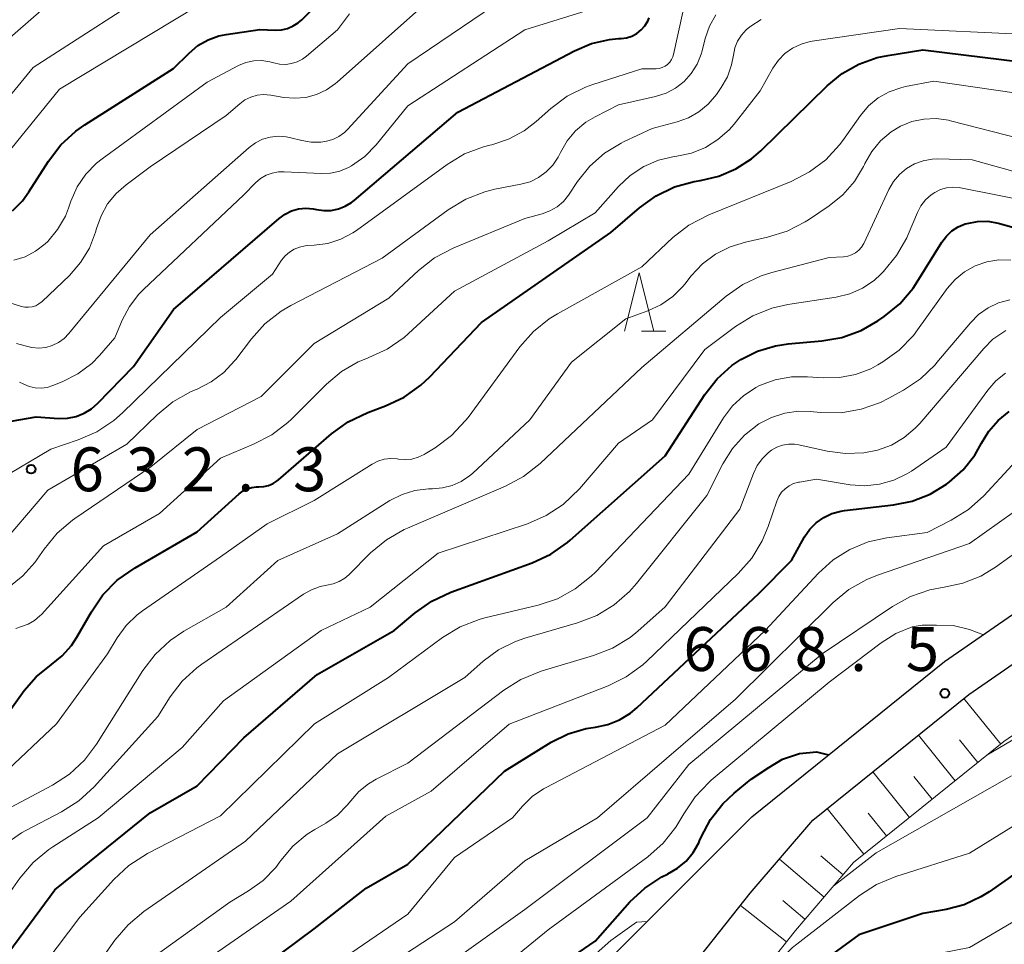
# Model space of a CAD drawing. Units: metres. Extents: x -66000 to -64000, y 16500 to 18000.
# Drawn here: x -64942 to -64858, y 16922 to 17001 of the extents above; entities that cross this region are included whole.
import ezdxf

# ---------------------------------------------------------------- set-up
doc = ezdxf.new("R2010")
doc.units = ezdxf.units.M
for name, color, linetype, lineweight in [('210100_道路縁(街区線)', 7, 'Continuous', 30), ('610111_人工斜面(上)', 7, 'Continuous', 30), ('610199_人工斜面(ヒゲ)', 7, 'Continuous', 30), ('633200_針葉樹林', 7, 'Continuous', 13), ('710100_等高線(計曲線)', 7, 'Continuous', 40), ('710200_等高線(主曲線)', 7, 'Continuous', 13), ('731200_図化機測定による標高点', 7, 'Continuous', 40)]:
    doc.layers.add(name, color=color, linetype=linetype, lineweight=lineweight)
doc.styles.add('Style-WORKING', font='MS Gothic.ttf')

msp = doc.modelspace()

# ---------------------------------------------------------------- linework, layer by layer
at = {"layer": '210100_道路縁(街区線)', "linetype": 'Continuous', "lineweight": 30, "flags": 128}
for points in [[(-64950.11, 16751.73), (-64947.6, 16753.81), (-64945.16, 16756.7), (-64943.44, 16759.53), (-64939.64, 16767.94), (-64938.5, 16771.41), (-64934.21, 16787.85), (-64932.12, 16802.26), (-64929.88, 16814.98), (-64923.44, 16858.81), (-64920.9, 16871.22), (-64917.46, 16882.39), (-64913.25, 16891.75), (-64911.8, 16894.29), (-64903.36, 16906.24), (-64892.25, 16920.44), (-64879.62, 16933.1), (-64863.15, 16946.35), (-64843.79, 16959.73), (-64823.05, 16972.5), (-64818.4, 16974.63)], [(-64948.04, 16748.9), (-64943.54, 16752.63), (-64940.34, 16757.9), (-64935.78, 16768), (-64930.78, 16787.16), (-64928.66, 16801.7), (-64926.43, 16814.42), (-64919.99, 16858.2), (-64917.51, 16870.35), (-64914.18, 16881.15), (-64913.12, 16883.49), (-64911.39, 16885.49), (-64908.26, 16890.99), (-64898.55, 16902.66), (-64887.75, 16916.46), (-64879.75, 16926.56), (-64874.41, 16932.8), (-64861.06, 16943.54), (-64841.87, 16956.8), (-64821.4, 16969.41), (-64817.93, 16971)]]:
    msp.add_lwpolyline(points, dxfattribs=at)
at = {"layer": '610111_人工斜面(上)', "linetype": 'Continuous', "lineweight": 13, "flags": 128}
msp.add_lwpolyline([(-64811.39, 16968.37), (-64812.58, 16967.94), (-64819.04, 16964.99), (-64839.14, 16952.61), (-64858.07, 16939.53), (-64870.91, 16929.19), (-64875.89, 16923.38), (-64883.82, 16913.36), (-64894.66, 16899.52), (-64904.13, 16888.13), (-64907.29, 16882.59), (-64908.87, 16880.77), (-64909.49, 16879.38), (-64912.66, 16869.11), (-64915.07, 16857.33), (-64921.49, 16813.62), (-64923.73, 16800.91), (-64925.87, 16786.16), (-64931.05, 16766.33), (-64935.91, 16755.56), (-64939.71, 16749.32), (-64946.55, 16743.64)], dxfattribs=at)
at = {"layer": '610199_人工斜面(ヒゲ)', "linetype": 'Continuous', "lineweight": 13, "flags": 128}
for points in [[(-64858.35, 16939.3), (-64861.49, 16943.19)], [(-64862.25, 16936.17), (-64865.38, 16940.06)], [(-64860.3, 16937.73), (-64861.87, 16939.68)], [(-64866.14, 16933.03), (-64869.28, 16936.93)], [(-64864.2, 16934.6), (-64865.76, 16936.55)], [(-64870.04, 16929.89), (-64873.18, 16933.79)], [(-64868.09, 16931.46), (-64869.66, 16933.41)], [(-64873.44, 16926.24), (-64877.24, 16929.49)], [(-64871.81, 16928.14), (-64873.71, 16929.77)], [(-64875.07, 16924.34), (-64876.97, 16925.96)], [(-64876.66, 16922.41), (-64880.58, 16925.51)]]:
    msp.add_lwpolyline(points, dxfattribs=at)
at = {"layer": '633200_針葉樹林', "linetype": 'Continuous', "lineweight": 13}
msp.add_line((-64889.032, 16974.56), (-64886.948, 16974.56), dxfattribs=at)
at = {"layer": '633200_針葉樹林', "linetype": 'Continuous', "lineweight": 13, "flags": 128}
msp.add_lwpolyline([(-64890.49, 16974.56), (-64889.24, 16979.56), (-64887.99, 16974.56)], dxfattribs=at)
at = {"layer": '710100_等高線(計曲線)', "linetype": 'Continuous', "lineweight": 40, "flags": 128}
for points, elevation in [([(-64942.77, 16984.86), (-64941.92, 16985.71), (-64941.37, 16986.46), (-64939.7, 16989.1), (-64938.64, 16990.48), (-64937.36, 16991.66), (-64936.59, 16992.2), (-64929, 16997), (-64927.68, 16998.32), (-64926.92, 16998.96), (-64926.06, 16999.45), (-64925.13, 16999.79), (-64924.5, 16999.92), (-64921.65, 17000.35), (-64920.33, 17000.29), (-64919.8, 17000.32), (-64919.28, 17000.43), (-64918.79, 17000.64), (-64918.35, 17000.92), (-64918.06, 17001.17), (-64913, 17006.2)], 620), ([(-64882.43, 16987.81), (-64880.97, 16988.43), (-64879.63, 16989.29), (-64878.85, 16989.97), (-64873.17, 16995.54), (-64871.89, 16996.58), (-64870.46, 16997.39), (-64868.9, 16997.94), (-64868, 16998.13), (-64865, 16998.59), (-64856.44, 16997.56), (-64853.18, 16996.44), (-64851.48, 16996.03), (-64849.74, 16995.91), (-64848.01, 16996.1), (-64847.7, 16996.16), (-64838.85, 16998.21), (-64837.19, 16998.75), (-64835.66, 16999.56), (-64835.43, 16999.71), (-64833.61, 17000.97), (-64832.1, 17001.83)], 640), ([(-64913.59, 16985.73), (-64904.71, 16993.29), (-64894.77, 16998.53), (-64893.31, 16999.14), (-64891.77, 16999.49), (-64891, 16999.56), (-64890.78, 16999.57), (-64890.31, 16999.64), (-64889.86, 16999.78), (-64889.44, 17000.01), (-64889.06, 17000.3), (-64888.74, 17000.65), (-64888.49, 17001.06), (-64888.37, 17001.33)], 630), ([(-64944.8, 16939.7), (-64941.77, 16943.87), (-64940.74, 16945.06), (-64939.43, 16946.1), (-64938.51, 16946.83), (-64937.72, 16947.72), (-64937.26, 16948.43), (-64936.02, 16950.61), (-64935.04, 16952.05), (-64933.82, 16953.3), (-64932.3, 16954.37), (-64927, 16957.42), (-64923.39, 16960.68), (-64923.06, 16960.93), (-64922.7, 16961.11), (-64922.31, 16961.23), (-64921.91, 16961.28), (-64921.72, 16961.28), (-64921.3, 16961.3), (-64920.89, 16961.39), (-64920.5, 16961.55), (-64920.15, 16961.78), (-64920.04, 16961.87), (-64915.51, 16965.8), (-64914.1, 16966.82), (-64912.42, 16967.63), (-64910.89, 16968.2), (-64909.31, 16968.94), (-64907.89, 16969.95), (-64907.11, 16970.68), (-64902.69, 16975.31), (-64891.65, 16983), (-64889.19, 16985.12), (-64887.78, 16986.14), (-64886.21, 16986.89), (-64884.53, 16987.37), (-64884.03, 16987.45), (-64883.98, 16987.45), (-64882.43, 16987.81)], 640), ([(-64942.88, 16966.88), (-64940.75, 16967.25), (-64938.8, 16967.12), (-64938.06, 16967.14), (-64937.34, 16967.29), (-64936.65, 16967.56), (-64936.02, 16967.94), (-64935.49, 16968.41), (-64932.44, 16971.56), (-64929, 16976.41), (-64919.98, 16984.21), (-64919.47, 16984.57), (-64918.92, 16984.85), (-64918.32, 16985.02), (-64917.7, 16985.08), (-64917.08, 16985.03), (-64916.79, 16984.97), (-64916.17, 16984.88), (-64915.54, 16984.89), (-64914.93, 16985.01), (-64914.34, 16985.24), (-64913.81, 16985.56), (-64913.59, 16985.73)], 630), ([(-64863.37, 16982.17), (-64862.98, 16982.69), (-64862.51, 16983.13), (-64861.97, 16983.48), (-64861.37, 16983.73), (-64861.22, 16983.78), (-64860.34, 16983.95), (-64859.44, 16983.96), (-64858.56, 16983.81), (-64858.44, 16983.78), (-64851, 16981.68)], 650), ([(-64947.93, 16915), (-64939.14, 16926.86), (-64931, 16933.44), (-64927, 16935.73), (-64923, 16939.84), (-64916.74, 16945.26), (-64910.17, 16949), (-64908.37, 16950.52), (-64906.94, 16951.52), (-64905.32, 16952.28), (-64898.36, 16954.79), (-64896.78, 16955.53), (-64895.35, 16956.52), (-64895.12, 16956.72), (-64887, 16963.92), (-64883.61, 16969.16), (-64882.57, 16970.5), (-64881.32, 16971.63), (-64880.56, 16972.15), (-64879.13, 16972.87), (-64877.59, 16973.33), (-64876.51, 16973.49), (-64873.63, 16973.74), (-64871.91, 16974.04), (-64870.27, 16974.64), (-64868.83, 16975.46), (-64868.31, 16975.82), (-64866.96, 16976.92), (-64865.83, 16978.25), (-64865.48, 16978.78), (-64863.37, 16982.17)], 650), ([(-64923.56, 16918.63), (-64917, 16923.52), (-64912.54, 16927), (-64909, 16929.06), (-64900.75, 16937), (-64896.74, 16939.46), (-64895.3, 16940.18), (-64893.75, 16940.64), (-64892.97, 16940.76), (-64891.91, 16940.98), (-64890.9, 16941.38), (-64889.98, 16941.95), (-64889.44, 16942.4), (-64879, 16952.18), (-64876.23, 16955), (-64875.1, 16957), (-64874.66, 16957.65), (-64874.11, 16958.21), (-64873.47, 16958.66), (-64872.76, 16959), (-64872.01, 16959.21), (-64871.69, 16959.26), (-64867.5, 16959.73), (-64865.9, 16960.05), (-64864.37, 16960.65), (-64862.98, 16961.51), (-64862.75, 16961.68), (-64861.56, 16962.73), (-64860.57, 16963.97), (-64859.98, 16965), (-64859.36, 16966.03), (-64858.56, 16966.94), (-64857.63, 16967.7)], 660), ([(-64903.83, 16915), (-64893, 16922.48), (-64890.02, 16925.82), (-64888.75, 16927.01), (-64887.29, 16927.97), (-64886.82, 16928.2), (-64886.77, 16928.23), (-64885.95, 16928.71), (-64885.22, 16929.32), (-64884.61, 16930.06), (-64884.14, 16930.88), (-64884.07, 16931.05), (-64883.94, 16931.35), (-64883.14, 16932.86), (-64882.09, 16934.21), (-64881.13, 16935.12), (-64879.67, 16936.31), (-64878.16, 16937.3), (-64876.98, 16938.02), (-64875.53, 16938.5), (-64874.08, 16938.65), (-64873.05, 16938.38)], 670), ([(-64850.33, 16933), (-64859.34, 16926.7), (-64860.04, 16926.25), (-64861.47, 16925.59), (-64863, 16925.19), (-64865, 16924.85), (-64870.46, 16923), (-64873.86, 16920.54), (-64875.12, 16919.46), (-64876.23, 16918.12), (-64877.1, 16916.6), (-64879.52, 16911.31), (-64880.23, 16910.01), (-64881.31, 16908.64), (-64882.61, 16907.48), (-64883.95, 16906.47), (-64884.88, 16905.88), (-64885.99, 16905.42), (-64887.16, 16905.16), (-64888.35, 16905.1), (-64889.44, 16905.15), (-64890, 16905.13), (-64890.31, 16905.07)], 680)]:
    msp.add_lwpolyline(points, dxfattribs=dict(at, elevation=elevation))
at = {"layer": '710200_等高線(主曲線)', "linetype": 'Continuous', "lineweight": 13, "flags": 128}
for points, elevation in [([(-64941, 16997.1), (-64929.42, 17004.58)], 616), ([(-64947, 16996.15), (-64938.99, 17003.17)], 614), ([(-64943.66, 16989.21), (-64938.76, 16995.24), (-64927, 17002.32)], 618), ([(-64943, 16977), (-64942, 16976.69), (-64941.7, 16976.63), (-64941.39, 16976.61), (-64941.08, 16976.66), (-64940.78, 16976.75), (-64940.51, 16976.9), (-64940.24, 16977.1), (-64937.9, 16979.34), (-64936.95, 16980.43), (-64936.19, 16981.67), (-64935.67, 16983.02), (-64935.58, 16983.33), (-64935.2, 16984.42), (-64934.64, 16985.44), (-64933.9, 16986.34), (-64933.07, 16987.07), (-64931, 16988.6), (-64924.52, 16993), (-64923.36, 16994), (-64922.91, 16994.33), (-64922.41, 16994.57), (-64921.87, 16994.73), (-64921.31, 16994.78), (-64920.71, 16994.74), (-64919.6, 16994.54), (-64918.66, 16994.46), (-64917.71, 16994.54), (-64916.8, 16994.79), (-64915.94, 16995.19), (-64915.16, 16995.73), (-64915.03, 16995.85), (-64907.04, 17003)], 624), ([(-64942.43, 16973.51), (-64941.69, 16973.31), (-64941.11, 16973.17), (-64940.52, 16973.13), (-64939.93, 16973.19), (-64939.37, 16973.35), (-64938.83, 16973.61), (-64938.35, 16973.96), (-64937.96, 16974.36), (-64931, 16982.8), (-64922.55, 16990.26), (-64922.01, 16990.66), (-64921.4, 16990.96), (-64920.75, 16991.15), (-64920.08, 16991.23), (-64919.4, 16991.18), (-64919, 16991.1), (-64918.04, 16990.85), (-64917.24, 16990.71), (-64916.43, 16990.72), (-64915.95, 16990.79), (-64915.39, 16990.95), (-64914.88, 16991.21), (-64914.41, 16991.55), (-64914.16, 16991.79), (-64909, 16997.41), (-64901.59, 17002.41)], 626), ([(-64942.66, 16980.63), (-64941.69, 16980.93), (-64940.79, 16981.4), (-64939.98, 16982.02), (-64939.76, 16982.23), (-64938.91, 16983.25), (-64938.25, 16984.4), (-64937.98, 16985.09), (-64937.77, 16985.68), (-64937.23, 16986.89), (-64936.5, 16987.97), (-64935.58, 16988.92), (-64935.1, 16989.3), (-64926.15, 16995.85), (-64923.45, 16997.25), (-64922.82, 16997.51), (-64922.15, 16997.65), (-64921.46, 16997.68), (-64920.79, 16997.59), (-64920.45, 16997.5), (-64919.95, 16997.39), (-64919.43, 16997.36), (-64918.93, 16997.43), (-64918.44, 16997.58), (-64917.98, 16997.81), (-64917.64, 16998.06), (-64915, 17000.3), (-64913.98, 17001.67)], 622), ([(-64942.18, 16970.21), (-64941.8, 16970.04), (-64941.33, 16969.85), (-64940.83, 16969.73), (-64940.32, 16969.71), (-64939.81, 16969.77), (-64939.33, 16969.92), (-64938.52, 16970.25), (-64937.19, 16970.93), (-64936, 16971.82), (-64935.33, 16972.5), (-64934.01, 16973.99), (-64933.39, 16975.5), (-64932.78, 16976.67), (-64931.98, 16977.72), (-64931.58, 16978.12), (-64923, 16986.22), (-64922, 16987.24), (-64921.58, 16987.6), (-64921.1, 16987.89), (-64920.58, 16988.08), (-64920.03, 16988.18), (-64919.57, 16988.19), (-64916.4, 16988.04), (-64915.59, 16988.07), (-64914.8, 16988.24), (-64914.05, 16988.55), (-64913.8, 16988.69), (-64912.68, 16989.49), (-64911.71, 16990.49), (-64909, 16993.83), (-64899, 17000.31), (-64893.3, 17002.07)], 628), ([(-64886.94, 16994.91), (-64886.13, 16995.34), (-64885.4, 16995.91), (-64884.78, 16996.59), (-64884.28, 16997.38), (-64883.93, 16998.24), (-64883.86, 16998.51), (-64883.59, 16999.58), (-64883.23, 17000.63), (-64882.69, 17001.6)], 634), ([(-64886.3, 16998.2), (-64885.51, 17001.81)], 632), ([(-64883.58, 16990.26), (-64882.5, 16990.93), (-64881.55, 16991.77), (-64881.13, 16992.26), (-64878.91, 16995.09), (-64877.8, 16997.04), (-64877.34, 16997.71), (-64876.78, 16998.28), (-64876.12, 16998.74), (-64875.39, 16999.09), (-64874.62, 16999.3), (-64874.46, 16999.33), (-64867, 17000.43), (-64856.1, 16999.9), (-64854.55, 16999.31), (-64853.22, 16998.94), (-64851.84, 16998.8), (-64851.34, 16998.81), (-64846.96, 16999.04), (-64837.92, 17002.08)], 638), ([(-64930.94, 16963), (-64927, 16966.18), (-64921.51, 16969), (-64917, 16973.52), (-64910.61, 16977.39), (-64908.09, 16979.75), (-64906.72, 16980.83), (-64905.07, 16981.7), (-64899, 16984.2), (-64897.52, 16984.6), (-64896.86, 16984.84), (-64896.25, 16985.2), (-64895.71, 16985.66), (-64895.26, 16986.2), (-64895.2, 16986.27), (-64894.49, 16987.35), (-64893.45, 16988.66), (-64892.19, 16989.77), (-64890.77, 16990.64), (-64890.56, 16990.74), (-64888.12, 16991.88), (-64886, 16992.44), (-64885.03, 16992.79), (-64884.13, 16993.31), (-64883.33, 16993.97), (-64882.63, 16994.8), (-64882.23, 16995.38), (-64881.7, 16996.31), (-64881.34, 16997.32), (-64881.18, 16998.15), (-64881.05, 16998.76), (-64880.82, 16999.33), (-64880.5, 16999.86), (-64880.09, 17000.32), (-64879.77, 17000.58), (-64879.7, 17000.63), (-64878.8, 17001.19)], 636), ([(-64943.94, 16961.88), (-64939.5, 16964.5), (-64937.16, 16965.29), (-64935.56, 16965.98), (-64934.11, 16966.95), (-64933.37, 16967.6), (-64925, 16975.75), (-64920.56, 16979.44), (-64919.78, 16980.63), (-64919.48, 16981.01), (-64919.11, 16981.33), (-64918.7, 16981.59), (-64918.25, 16981.76), (-64917.77, 16981.86), (-64917.58, 16981.88), (-64917, 16981.91), (-64915.84, 16982.07), (-64914.73, 16982.42), (-64913.69, 16982.97), (-64913.38, 16983.18), (-64905.64, 16988.81), (-64904.15, 16989.71), (-64902.52, 16990.33), (-64902, 16990.47), (-64901.83, 16990.5), (-64900.4, 16990.97), (-64899.07, 16991.67), (-64898.02, 16992.47), (-64896.77, 16993.59), (-64895.37, 16994.64), (-64893.81, 16995.42), (-64893.18, 16995.65), (-64889.01, 16996.99), (-64887.79, 16996.99), (-64887.52, 16997.02), (-64887.26, 16997.09), (-64887.02, 16997.2), (-64886.81, 16997.36), (-64886.62, 16997.55), (-64886.47, 16997.77), (-64886.35, 16998.01), (-64886.3, 16998.2)], 632), ([(-64946.02, 16991), (-64941, 16997.1)], 616), ([(-64908.66, 16963.65), (-64908.11, 16963.8), (-64907.6, 16964.03), (-64907.51, 16964.09), (-64906.65, 16964.62), (-64905.26, 16965.66), (-64904.06, 16966.93), (-64903.85, 16967.21), (-64899.42, 16973.24), (-64898.27, 16974.55), (-64896.91, 16975.64), (-64896.22, 16976.06), (-64889, 16980.08), (-64886.35, 16982.56), (-64884.98, 16983.63), (-64883.28, 16984.52), (-64876.24, 16987.37), (-64874.69, 16988.17), (-64873.3, 16989.22), (-64872.11, 16990.49), (-64871.84, 16990.86), (-64870.32, 16993), (-64869.63, 16993.81), (-64868.81, 16994.49), (-64867.89, 16995.01), (-64866.89, 16995.37), (-64866.49, 16995.46), (-64864.07, 16995.93), (-64857, 16994.9)], 642), ([(-64944.25, 16955.76), (-64939.75, 16961), (-64933, 16964.92), (-64930.42, 16967.44), (-64929.08, 16968.54), (-64927.56, 16969.4), (-64927.15, 16969.57), (-64927, 16969.63), (-64925.79, 16970.24), (-64924.71, 16971.05), (-64923.79, 16972.04), (-64923.7, 16972.15), (-64922.36, 16973.92), (-64921.2, 16975.21), (-64919.82, 16976.29), (-64918.99, 16976.77), (-64911.18, 16980.82), (-64905.54, 16984.94), (-64904.05, 16985.84), (-64902.43, 16986.47), (-64901.55, 16986.69), (-64899.33, 16987.12), (-64898.55, 16987.34), (-64897.82, 16987.7), (-64897.17, 16988.17), (-64896.6, 16988.76), (-64896.15, 16989.43), (-64896, 16989.72), (-64895.94, 16989.84), (-64895.38, 16990.82), (-64894.66, 16991.68), (-64893.8, 16992.41), (-64893, 16992.89), (-64891, 16993.9), (-64887.83, 16994.62), (-64886.94, 16994.91)], 634), ([(-64937.89, 16936.75), (-64936.62, 16937.94), (-64935.58, 16939.3), (-64931.64, 16945.58), (-64930.58, 16946.97), (-64929.3, 16948.15), (-64928.12, 16948.94), (-64924.51, 16951), (-64920.11, 16955), (-64915, 16957.27), (-64910.52, 16960.1), (-64909.49, 16960.63), (-64908.39, 16960.97), (-64907.24, 16961.12), (-64906.88, 16961.12), (-64906.03, 16961.18), (-64905.21, 16961.39), (-64904.43, 16961.74), (-64903.72, 16962.21), (-64903.47, 16962.43), (-64898.58, 16967), (-64895, 16971.93), (-64890.38, 16975.62), (-64888.48, 16976.31), (-64887.37, 16976.83), (-64886.36, 16977.53), (-64885.49, 16978.4), (-64885.34, 16978.59), (-64884.79, 16979.29), (-64883.83, 16980.31), (-64882.71, 16981.15), (-64881.47, 16981.78), (-64880.16, 16982.18), (-64878.26, 16982.59), (-64876.59, 16983.11), (-64875.04, 16983.9), (-64874.77, 16984.08), (-64873, 16985.28), (-64871.83, 16986.22), (-64870.84, 16987.36), (-64870.07, 16988.65), (-64869.99, 16988.81), (-64869.95, 16988.9), (-64869.36, 16989.92), (-64868.61, 16990.83), (-64867.71, 16991.59), (-64866.92, 16992.07), (-64865.95, 16992.47), (-64864.92, 16992.69), (-64863.87, 16992.74), (-64862.82, 16992.6), (-64862.63, 16992.55), (-64856.62, 16991)], 644), ([(-64942.47, 16949.18), (-64942, 16949.35), (-64941.42, 16949.56), (-64940.89, 16949.86), (-64940.42, 16950.26), (-64940.3, 16950.38), (-64935, 16956.23), (-64930.22, 16959), (-64925, 16963.73), (-64922.17, 16964.91), (-64920.62, 16965.71), (-64919.24, 16966.77), (-64918.93, 16967.07), (-64915.94, 16970.06), (-64914.67, 16971.12), (-64913.24, 16971.95), (-64912.44, 16972.28), (-64912.33, 16972.32), (-64910.75, 16973.05), (-64909.32, 16974.04), (-64908.95, 16974.36), (-64905, 16977.99), (-64897, 16982.29), (-64893, 16984.68), (-64891, 16986.93), (-64889.99, 16987.88), (-64888.84, 16988.64), (-64887.57, 16989.18), (-64886.23, 16989.5), (-64886.01, 16989.53), (-64884.76, 16989.79), (-64883.58, 16990.26)], 638), ([(-64914.85, 16953.19), (-64914.37, 16953.49), (-64914.04, 16953.77), (-64912.17, 16955.64), (-64910.83, 16956.76), (-64909.32, 16957.63), (-64909.03, 16957.75), (-64900.64, 16961.33), (-64899.1, 16962.15), (-64897.7, 16963.26), (-64889, 16971.47), (-64881.8, 16977.55), (-64880.38, 16978.55), (-64878.8, 16979.29), (-64877.9, 16979.57), (-64873, 16980.87), (-64871.77, 16980.93), (-64871.42, 16980.98), (-64871.08, 16981.1), (-64870.76, 16981.26), (-64870.48, 16981.48), (-64870.24, 16981.75), (-64870.05, 16982.05), (-64870.02, 16982.12), (-64867.9, 16986.68), (-64867.5, 16987.36), (-64867, 16987.96), (-64866.4, 16988.47), (-64865.72, 16988.86), (-64864.98, 16989.13), (-64864.21, 16989.27), (-64863.72, 16989.28), (-64860.78, 16989.22), (-64852.82, 16987)], 646), ([(-64869.17, 16978.91), (-64868.59, 16979.44), (-64868.35, 16979.68), (-64867.24, 16981.03), (-64866.38, 16982.55), (-64866.26, 16982.82), (-64865.46, 16984.71), (-64865.16, 16985.28), (-64864.77, 16985.78), (-64864.3, 16986.21), (-64863.98, 16986.43), (-64863.49, 16986.67), (-64862.97, 16986.82), (-64862.44, 16986.87), (-64861.9, 16986.84), (-64861.78, 16986.81), (-64853, 16985.07)], 648), ([(-64945.76, 16913), (-64937, 16924.52), (-64934.11, 16927.75), (-64932.83, 16928.94), (-64931.24, 16929.97), (-64925, 16933.19), (-64916.96, 16941.04), (-64910.65, 16945), (-64906.02, 16948.41), (-64904.53, 16949.32), (-64902.91, 16949.95), (-64902.42, 16950.08), (-64897.87, 16951.17), (-64896.22, 16951.72), (-64894.69, 16952.56), (-64893.32, 16953.64), (-64892.96, 16954), (-64885, 16962.36), (-64882.02, 16967.17), (-64881.25, 16968.19), (-64880.33, 16969.06), (-64879.27, 16969.76), (-64878.94, 16969.92), (-64877.61, 16970.42), (-64876.21, 16970.67), (-64874.86, 16970.68), (-64873.52, 16970.59), (-64872.13, 16970.61), (-64870.76, 16970.87), (-64869.45, 16971.37), (-64868.83, 16971.7), (-64868.43, 16971.94), (-64867.02, 16972.96), (-64865.8, 16974.21), (-64865.45, 16974.68), (-64862.91, 16978.21), (-64862.23, 16978.99), (-64861.43, 16979.65), (-64860.52, 16980.16), (-64859.54, 16980.5), (-64858.52, 16980.66), (-64857.48, 16980.65)], 652), ([(-64944.15, 16925), (-64942.14, 16927.86), (-64941.01, 16929.19), (-64939.67, 16930.3), (-64939.33, 16930.53), (-64935.45, 16933), (-64928.28, 16939), (-64924.74, 16943), (-64916.39, 16949), (-64912.22, 16951), (-64906.4, 16955.6), (-64898.78, 16958.13), (-64897.18, 16958.82), (-64895.73, 16959.78), (-64894.34, 16961.1), (-64891, 16965), (-64888.09, 16967), (-64883.61, 16973), (-64880.99, 16974.96), (-64879.51, 16975.88), (-64877.89, 16976.53), (-64876.54, 16976.84), (-64872.41, 16977.48), (-64871.25, 16977.77), (-64870.16, 16978.25), (-64869.17, 16978.91)], 648), ([(-64940.23, 16913.77), (-64934.02, 16922.55), (-64932.89, 16923.88), (-64931.54, 16925), (-64922.87, 16931), (-64915, 16938.46), (-64904.13, 16945), (-64902.56, 16946.39), (-64901.26, 16947.35), (-64899.81, 16948.08), (-64898.99, 16948.36), (-64894.49, 16949.67), (-64892.86, 16950.3), (-64891.37, 16951.2), (-64890.06, 16952.35), (-64889.47, 16953.02), (-64883.46, 16960.54), (-64882.08, 16963.25), (-64881.27, 16964.55), (-64880.24, 16965.69), (-64879, 16966.66), (-64877.94, 16967.21), (-64876.8, 16967.58), (-64875.61, 16967.74), (-64874.63, 16967.72), (-64873.73, 16967.63), (-64871.98, 16967.61), (-64870.26, 16967.9), (-64868.62, 16968.49), (-64867.97, 16968.81), (-64866.65, 16969.53), (-64865.2, 16970.5), (-64863.94, 16971.71), (-64863.79, 16971.89), (-64860.94, 16975.29), (-64860.24, 16976), (-64859.43, 16976.57), (-64858.53, 16976.99), (-64857.56, 16977.25)], 654), ([(-64931.59, 16920.47), (-64924.2, 16925.8), (-64922.6, 16926.76), (-64921.35, 16927.66), (-64920.28, 16928.77), (-64919.92, 16929.24), (-64919.84, 16929.36), (-64918.81, 16930.58), (-64917.58, 16931.6), (-64916.94, 16932), (-64915.99, 16932.55), (-64915.01, 16933.23), (-64914.17, 16934.08), (-64913.86, 16934.47), (-64913.17, 16935.26), (-64912.36, 16935.92), (-64911.69, 16936.31), (-64909, 16937.67), (-64900.8, 16943.9), (-64899.33, 16944.83), (-64897.61, 16945.52), (-64893.12, 16946.86), (-64891.5, 16947.5), (-64890.01, 16948.42), (-64889.34, 16948.96), (-64887, 16951.04), (-64880.62, 16959.38), (-64879.46, 16962.42), (-64879.14, 16963.09), (-64878.71, 16963.69), (-64878.18, 16964.21), (-64877.93, 16964.4), (-64877.48, 16964.66), (-64876.99, 16964.83), (-64876.48, 16964.92), (-64875.96, 16964.92), (-64875.58, 16964.86), (-64873.17, 16964.33), (-64871.61, 16964.12), (-64870.04, 16964.19), (-64868.86, 16964.42), (-64867.68, 16964.85), (-64866.6, 16965.48), (-64865.65, 16966.28), (-64865.27, 16966.69), (-64859.8, 16973.1), (-64859.01, 16973.88), (-64858.09, 16974.51), (-64857.9, 16974.62)], 656), ([(-64926.62, 16920.59), (-64919, 16925.88), (-64910.86, 16933.14), (-64907, 16935.28), (-64900.35, 16941), (-64891.89, 16944.28), (-64890.33, 16945.05), (-64888.92, 16946.08), (-64888.59, 16946.38), (-64880.77, 16953.87), (-64879.62, 16955.18), (-64878.72, 16956.67), (-64878.21, 16957.88), (-64877.48, 16960.06), (-64877.3, 16960.45), (-64877.07, 16960.81), (-64876.77, 16961.12), (-64876.43, 16961.37), (-64876.04, 16961.56), (-64875.63, 16961.68), (-64875.54, 16961.69), (-64874.07, 16961.93), (-64871.22, 16961.46), (-64869.96, 16961.37), (-64868.71, 16961.5), (-64867.49, 16961.84), (-64866.36, 16962.39), (-64865.98, 16962.63), (-64863, 16964.67), (-64859.45, 16969.54), (-64858.76, 16970.33), (-64857.95, 16970.99)], 658), ([(-64943.66, 16936.66), (-64939, 16941.04), (-64934.66, 16947), (-64933.83, 16948.38), (-64933.07, 16949.43), (-64932.13, 16950.34), (-64931.67, 16950.68), (-64925, 16955.29), (-64921, 16958.12), (-64917, 16960.12), (-64912.05, 16963.21), (-64911.55, 16963.47), (-64911.01, 16963.63), (-64910.46, 16963.7), (-64909.9, 16963.67), (-64909.78, 16963.65), (-64909.22, 16963.6), (-64908.66, 16963.65)], 642), ([(-64930.94, 16963), (-64937.45, 16958.56), (-64937.63, 16958.44), (-64938.95, 16957.31), (-64940.06, 16955.96), (-64940.66, 16955.09), (-64940.86, 16954.81), (-64941.88, 16953.67), (-64943.07, 16952.72)], 636), ([(-64920.37, 16917), (-64909, 16924.78), (-64905, 16929.63), (-64900.06, 16933), (-64899.21, 16934), (-64898.37, 16934.83), (-64897.4, 16935.49), (-64897.19, 16935.61), (-64887, 16940.93), (-64878.46, 16949), (-64873.91, 16953.9), (-64872.66, 16955.03), (-64871.23, 16955.93), (-64869.67, 16956.57), (-64868.08, 16956.92), (-64864.62, 16957.38), (-64862.57, 16958.42), (-64861.09, 16959.35), (-64859.8, 16960.52), (-64857.38, 16963.12)], 662), ([(-64930.76, 16900.55), (-64930.2, 16901.17), (-64924.49, 16907), (-64915.91, 16917), (-64905, 16924.12), (-64899, 16929.34), (-64892.8, 16933), (-64881, 16943.15), (-64872.65, 16951.39), (-64871.31, 16952.51), (-64869.79, 16953.37), (-64868.86, 16953.74), (-64861, 16956.43), (-64854.6, 16961)], 664), ([(-64910.45, 16917), (-64899, 16925.18), (-64888.54, 16933), (-64885, 16937.55), (-64873.6, 16947), (-64867.58, 16951.07), (-64866.06, 16951.91), (-64864.41, 16952.48), (-64863.19, 16952.71), (-64861.57, 16953.05), (-64860.04, 16953.66), (-64858.79, 16954.42), (-64854.42, 16957.58)], 666), ([(-64943.41, 16930.72), (-64941.99, 16931.72), (-64941.62, 16931.92), (-64938.57, 16933.51), (-64937.11, 16934.45), (-64935.8, 16935.65), (-64930.34, 16941.66), (-64929.29, 16943.33), (-64928.27, 16944.67), (-64927.03, 16945.81), (-64926.6, 16946.12), (-64917.9, 16952.11), (-64917.22, 16952.49), (-64916.48, 16952.76), (-64915.91, 16952.87), (-64915.36, 16952.98), (-64914.85, 16953.19)], 646), ([(-64884.46, 16934.79), (-64883.26, 16936.05), (-64883.07, 16936.21), (-64873, 16944.6), (-64868.57, 16947.95), (-64867.3, 16948.75), (-64865.92, 16949.31), (-64865.05, 16949.47), (-64863.83, 16949.47), (-64862.41, 16949.43), (-64861, 16949.09), (-64859.82, 16948.65)], 668), ([(-64859.54, 16938.35), (-64849, 16944.56), (-64846.56, 16946.08), (-64845.83, 16946.45), (-64845.05, 16946.68), (-64844.24, 16946.78), (-64843.42, 16946.74), (-64842.93, 16946.64), (-64842, 16946.49), (-64841.06, 16946.5), (-64840.13, 16946.68)], 674), ([(-64946.54, 16931.98), (-64939.35, 16935.8), (-64937.89, 16936.75)], 644), ([(-64887.98, 16908.05), (-64886.68, 16908.7), (-64885.2, 16909.62), (-64883.9, 16910.78), (-64883.74, 16910.95), (-64881.89, 16913), (-64878.34, 16919.26), (-64877.35, 16920.69), (-64876.13, 16921.93), (-64875.76, 16922.23), (-64870.41, 16926.37), (-64868.95, 16927.31), (-64867.3, 16928), (-64861, 16929.98), (-64849.68, 16937)], 678), ([(-64872.58, 16927.24), (-64869, 16930.03), (-64857.42, 16936.58)], 676), ([(-64905.51, 16916.49), (-64897, 16923.44), (-64888.5, 16929.69), (-64887.19, 16930.84), (-64886.1, 16932.21), (-64885.66, 16932.93), (-64885.43, 16933.34), (-64884.46, 16934.79)], 668), ([(-64867.54, 16920.65), (-64866.98, 16920.77), (-64861, 16921.94), (-64852.38, 16927)], 682), ([(-64933.99, 16856.98), (-64933.83, 16858.82), (-64933.87, 16865.18), (-64933.73, 16866.91), (-64933.25, 16868.71), (-64929.45, 16879), (-64925, 16886.08), (-64917.75, 16897), (-64909, 16907.82), (-64899.76, 16915.34), (-64891.66, 16922.54), (-64889.46, 16924.09), (-64888.56, 16924.14)], 672)]:
    msp.add_lwpolyline(points, dxfattribs=dict(at, elevation=elevation))
at = {"layer": '731200_図化機測定による標高点', "linetype": 'Continuous', "lineweight": 40}
for centre in [(-64941.18, 16962.78, 632.33), (-64863.12, 16943.64, 668.49)]:
    msp.add_circle(centre, 0.375, dxfattribs=at)

# ---------------------------------------------------------------- texts
at = {"layer": '731200_図化機測定による標高点', "linetype": 'Continuous', "lineweight": 40, "style": 'Style-WORKING'}
for s, p in [('6', (-64937.8, 16960.9, -9.999)), ('3', (-64933.05, 16960.9, -9.999)), ('2', (-64928.3, 16960.9, -9.999)), ('3', (-64918.8, 16960.9, -9.999)), ('.', (-64923.55, 16960.9, -9.999)), ('6', (-64885.45, 16945.55, -9.999)), ('6', (-64880.7, 16945.55, -9.999)), ('8', (-64875.95, 16945.55, -9.999)), ('5', (-64866.45, 16945.55, -9.999)), ('.', (-64871.2, 16945.55, -9.999))]:
    msp.add_text(s, height=3.75, dxfattribs=at).set_placement(p)

doc.saveas('drawing.dxf')
